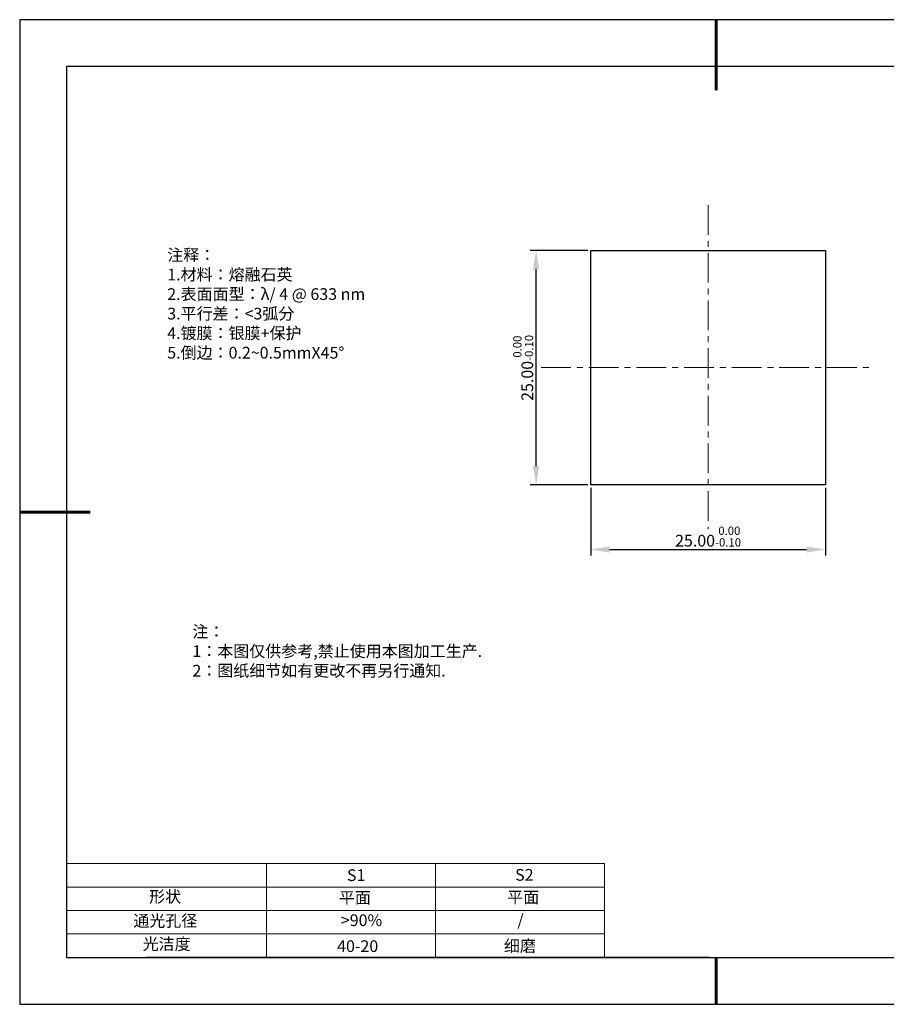
# Model space of a CAD drawing. Units: millimetres. Extents: x 295 to 592, y 19 to 229.
# Drawn here: x 295 to 480, y 19 to 229 of the extents above; entities that cross this region are included whole.
import ezdxf

# ---------------------------------------------------------------- set-up
doc = ezdxf.new("R2010")
doc.units = ezdxf.units.MM
doc.header["$PDSIZE"] = -1
doc.linetypes.add('CENTER', pattern=[10.16, 6.35, -1.27, 1.27, -1.27])
for name, color, linetype in [('1轮廓实线层', 7, 'Continuous'), ('6文字层', 3, 'Continuous'), ('细实线层', 7, 'Continuous')]:
    doc.layers.add(name, color=color, linetype=linetype)
for name, color, linetype, lineweight in [('2细线层', 4, 'Continuous', 15), ('3中心线层', 1, 'CENTER', 9), ('7标注层', 4, 'Continuous', 5), ('粗实线层', 7, 'Continuous', 25)]:
    doc.layers.add(name, color=color, linetype=linetype, lineweight=lineweight)
doc.styles.add('TH-GBD2M', font='calibri.ttf', dxfattribs={"width": 0.8, "height": 2.5})
doc.styles.add('标准', font='txt', dxfattribs={"height": 9.59})
doc.dimstyles.new('透镜标注', dxfattribs={"dimtxt": 2.5, "dimasz": 4, "dimexe": 1.25, "dimexo": 0.625, "dimtad": 1, "dimtoh": 1, "dimlfac": 0.5, "dimzin": 1, "dimdsep": 46, "dimtxsty": 'TH-GBD2M', "dimcen": 2.5, "dimclrt": 256, "dimadec": 0, "dimazin": 0, "dimtm": 1e-09, "dimtfac": 1, "dimtmove": 0, "dimatfit": 3, "dimfxl": 1, "dimtzin": 0, "dimarcsym": 0})

# ---------------------------------------------------------------- blocks, each defined once
blk = doc.blocks.new('*X7')
at = {"layer": '粗实线层', "lineweight": 60}
for p, q in [((0, 105), (0, 90)), ((-148.5, 0), (-133.5, 0)), ((0, -105), (0, -95))]:
    blk.add_line(p, q, dxfattribs=at)
at = {"layer": '粗实线层'}
for p, q in [((-138.5, 95), (-138.5, -95)), ((138.5, 95), (-138.5, 95)), ((-138.5, -95), (138.5, -95))]:
    blk.add_line(p, q, dxfattribs=at)
at = {"layer": '细实线层'}
for p, q in [((148.5, 105), (-148.5, 105)), ((-148.5, 105), (-148.5, -105)), ((-148.5, -105), (148.5, -105))]:
    blk.add_line(p, q, dxfattribs=at)
blk = doc.blocks.new('*D8')
at = {"layer": '7标注层', "color": 0, "lineweight": -2, "transparency": 16777216}
for p, q in [((416.62, 128.96), (416.62, 114.55)), ((466.62, 128.96), (466.62, 114.55)), ((420.62, 115.8), (462.62, 115.8))]:
    blk.add_line(p, q, dxfattribs=at)
at = {"layer": '7标注层', "color": 0, "transparency": 16777216}
for points in [[(420.62, 116.47), (420.62, 115.13), (416.62, 115.8)], [(462.62, 116.47), (462.62, 115.13), (466.62, 115.8)]]:
    blk.add_solid(points, dxfattribs=at)
at = {"layer": 'Defpoints', "color": 0, "transparency": 16777216}
for p in [(416.62, 129.59), (466.62, 129.59), (466.62, 115.8)]:
    blk.add_point(p, dxfattribs=at)
at = {"layer": '7标注层', "transparency": 16777216, "insert": (441.62, 118.56), "char_height": 2.5, "attachment_point": 5, "style": 'TH-GBD2M'}
blk.add_mtext('25.00{}{\\H0.71x;\\C3;\\S 0.00^ -0.10;}', dxfattribs=at)
blk = doc.blocks.new('*D9')
at = {"layer": '7标注层', "color": 0, "lineweight": -2, "transparency": 16777216}
for p, q in [((415.99, 179.59), (403.71, 179.59)), ((404.96, 133.59), (404.96, 175.59)), ((415.99, 129.59), (403.71, 129.59))]:
    blk.add_line(p, q, dxfattribs=at)
at = {"layer": '7标注层', "color": 0, "transparency": 16777216}
for points in [[(404.29, 175.59), (405.62, 175.59), (404.96, 179.59)], [(404.29, 133.59), (405.62, 133.59), (404.96, 129.59)]]:
    blk.add_solid(points, dxfattribs=at)
at = {"layer": 'Defpoints', "color": 0, "transparency": 16777216}
for p in [(404.96, 179.59), (416.62, 179.59), (416.62, 129.59)]:
    blk.add_point(p, dxfattribs=at)
at = {"layer": '7标注层', "transparency": 16777216, "insert": (402.2, 154.54), "char_height": 2.5, "attachment_point": 5, "rotation": 90, "style": 'TH-GBD2M'}
blk.add_mtext('25.00{}{\\H0.71x;\\C3;\\S 0.00^ -0.10;}', dxfattribs=at)

msp = doc.modelspace()

# ---------------------------------------------------------------- linework, layer by layer
at = {"layer": '1轮廓实线层'}
for p, q in [((416.618, 154.586), (416.618, 179.586)), ((416.618, 179.586), (466.618, 179.586)), ((466.618, 179.586), (466.618, 129.586)), ((416.618, 129.586), (416.618, 154.586)), ((466.618, 129.586), (416.618, 129.586)), ((441.859, 28.799), (581.859, 28.799))]:
    msp.add_line(p, q, dxfattribs=at)
at = {"layer": '2细线层'}
for p, q in [((304.859, 48.799), (419.506, 48.799)), ((347.506, 48.799), (347.506, 28.799)), ((383.506, 48.799), (383.506, 28.799)), ((419.506, 48.799), (419.506, 28.799)), ((304.859, 43.799), (419.506, 43.799)), ((304.859, 38.799), (419.506, 38.799)), ((304.859, 33.799), (419.506, 33.799))]:
    msp.add_line(p, q, dxfattribs=at)
at = {"layer": '3中心线层'}
for p, q in [((441.618, 189.235), (441.618, 120.124)), ((406.01, 154.586), (476.645, 154.586))]:
    msp.add_line(p, q, dxfattribs=at)
at = {"layer": '6文字层', "color": 0}
msp.add_line((441.859, 28.799), (321.859, 28.799), dxfattribs=at)

# ---------------------------------------------------------------- block references
at = {"layer": '粗实线层'}
msp.add_blockref('*X7', (443.359, 123.799), dxfattribs=at)

# ---------------------------------------------------------------- texts
at = {"layer": '6文字层', "color": 3, "insert": (373.033, 168.194), "char_height": 2.5, "attachment_point": 5}
msp.add_mtext_dynamic_manual_height_columns('\\pxsm1,ql;{\\fSimSun|b0|i0|c134|p2;注释：\\fSimSun|b0|i0|c0|p2; \\P\\fSimSun|b0|i0|c134|p2;1.材料：熔融石英\\fSimSun|b0|i0|c0|p2;  \\fSimSun|b0|i0|c134|p2; \\fSimSun|b0|i0|c0|p2;                                              \\P\\fSimSun|b0|i0|c134|p2;2.表面面型：\\fSimSun|b0|i0|c0|p2;λ/ 4 @ 633 nm \\fSimSun|b0|i0|c134|p2; \\fSimSun|b0|i0|c0|p2;       \\H0.99999x;   \\P\\fSimSun|b0|i0|c134|p2;3.平行差：<3弧分\\P4.镀膜：银膜+保护\\fSimSun|b0|i0|c0|p2;  \\fSimSun|b0|i0|c134|p2;\\P5.倒边：\\fSimSun|b0|i0|c0|p2;0.2~0.5mmX45°}', width=93.42571, gutter_width=1, heights=[126.523], dxfattribs=at)
at = {"layer": '6文字层', "insert": (331.678, 99.538), "char_height": 2.5, "attachment_point": 1, "style": '标准'}
msp.add_mtext_dynamic_manual_height_columns('\\pxqj;{\\fSimSun|b1|i0|c134|p2;\\C1;注：\\P1：本图仅供参考,禁止使用本图加工生产.\\P2：图纸细节如有更改不再另行通知.}', width=114.67031, gutter_width=1, heights=[0], dxfattribs=at)
at = {"layer": '6文字层', "attachment_point": 1}
for s, width, insert, char_height in [('{\\fSimSun|b0|i0|c0|p2;S1}', 24.72262, (364.631, 47.589), 2.5), ('{\\fSimSun|b0|i0|c0|p2;S2}', 21.29572, (400.492, 47.658), 2.5), ('{\\fSimSun|b0|i0|c134|p2;形状}', 13.96779, (322.44, 43.008), 2.5), ('{\\fSimSun|b0|i0|c134|p2;平面}', 21.8361, (362.899, 42.792), 2.5), ('{\\fSimSun|b0|i0|c134|p2;平面}', 16.12894, (398.79, 42.883), 2.5), ('{\\fSimSun|b0|i0|c134|p2;通光孔径}', 15.56923, (319.082, 37.863), 2.5), ('\\pxsm1,ql;{\\fSimSun|b0|i0|c134|p2;\\C3;>90%}', 25.43244, (363.329, 37.983), 2.5), ('{\\fSimSun|b0|i0|c134|p2;/}', 16.12894, (400.985, 38.076), 2.5), ('{\\fSimSun|b0|i0|c134|p2;光洁度}', 16.39629, (321.078, 32.914), 2.5), ('{\\fSimSun|b0|i0|c134|p2;\\H1.25x;40-20}', 19.16365, (362.535, 32.453), 2), ('{\\fSimSun|b0|i0|c134|p2;\\H1.25x;细磨}', 19.16365, (398.096, 32.498), 2)]:
    msp.add_mtext_dynamic_manual_height_columns(s, width=width, gutter_width=17.5, heights=[0], dxfattribs=dict(at, insert=insert, char_height=char_height))

# ---------------------------------------------------------------- dimensions: what is measured, and where the dimension line sits
at = {"layer": '7标注层'}
dim = msp.add_linear_dim(base=(404.958, 179.586), p1=(416.618, 129.586), p2=(416.618, 179.586), angle=90, text='<>{}{\\H0.71x;\\C3;\\S 0.00^ -0.10;}', dimstyle='透镜标注', override={"dimtm": 0.1}, dxfattribs=at)
dim.commit()
dim.dimension.update_dxf_attribs({"geometry": '*D9', "text_midpoint": (404.958, 154.537), "dimtype": 160})
dim = msp.add_linear_dim(base=(466.618, 115.802), p1=(416.618, 129.586), p2=(466.618, 129.586), text='<>{}{\\H0.71x;\\C3;\\S 0.00^ -0.10;}', dimstyle='透镜标注', override={"dimtp": 0, "dimtm": 0.1, "dimtdec": 2, "dimtzin": 0}, dxfattribs=at)
dim.commit()
dim.dimension.update_dxf_attribs({"geometry": '*D8', "text_midpoint": (441.618, 118.559)})

doc.saveas('drawing.dxf')
